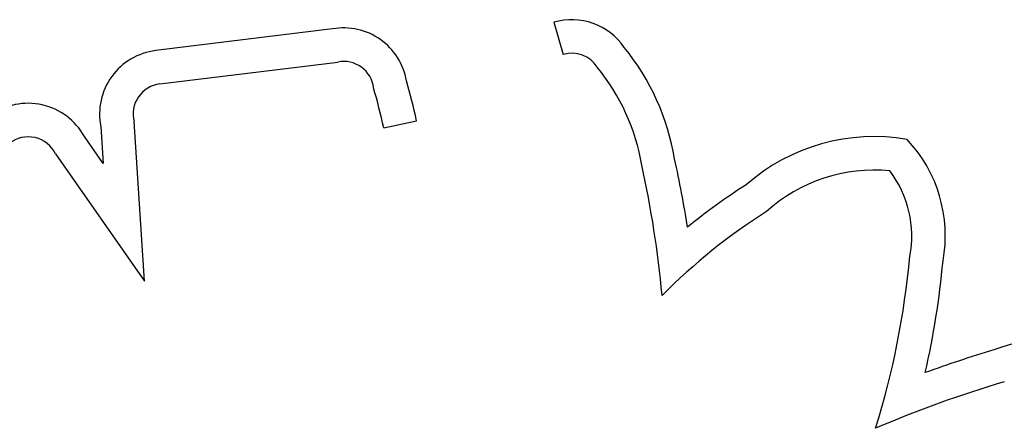
# Model space of a CAD drawing. Units: millimetres. Extents: x 4.1 to 21.6, y 4.2 to 15.8.
# Drawn here: x 11.5 to 11.6, y 9.7 to 9.7 of the extents above; entities that cross this region are included whole.
import ezdxf

# ---------------------------------------------------------------- set-up
doc = ezdxf.new("R2010")
doc.units = ezdxf.units.MM
doc.layers.add('Dibujo', color=7, linetype='Continuous', lineweight=25)

msp = doc.modelspace()

# ---------------------------------------------------------------- linework, layer by layer
at = {"layer": 'Dibujo'}
for p, q in [((11.53028767223805, 9.70022518632176), (11.53078348920462, 9.698546893875019)), ((11.51875188393751, 9.699878586292826), (11.50952826932553, 9.698747354032449)), ((11.50973928122403, 9.697010121139456), (11.51902437809622, 9.69814889390581)), ((11.50894412278285, 9.68672153102888), (11.50840102653456, 9.695042503417781)), ((11.52142355071555, 9.694714898098383), (11.52313222247176, 9.695092973266938)), ((11.50666367544545, 9.69479165578231), (11.50678993682595, 9.69285715992045)), ((11.50678993682595, 9.69285715992045), (11.50580529187209, 9.694265601631187)), ((11.50430681826401, 9.693354757644912), (11.50894412278285, 9.68672153102888))]:
    msp.add_line(p, q, dxfattribs=at)
for centre, radius, start, end in [((11.5312289012727, 9.697039217137345), 0.003322094479948317, 34.44979872849149, 106.4586909027579), ((11.51934306515977, 9.696624814200177), 0.003307042193771477, 9.50795468366404, 100.2977944661323), ((11.50992686894824, 9.695443626453553), 0.003327686520499585, 96.87956766378962, 191.2986537587558), ((11.5312289012727, 9.697039217137345), 0.001572094479974102, 32.3172252504656, 106.4586909027579), ((11.52414709791265, 9.690980777566793), 0.01262792404919259, 9.654074543358547, 38.94563662815973), ((11.51934306515977, 9.696624814200177), 0.001557042193757457, 6.481695074425948, 101.8104539486181), ((11.52414709791628, 9.690980777561336), 0.01087792404777341, 9.431232777866054, 39.361438160871), ((11.48919410854796, 9.687583539084144), 0.03475898701797808, 12.47672219654901, 16.01144160068137), ((11.50992686894824, 9.695443626453553), 0.001577686520509128, 96.82865186410814, 194.7290074588411), ((11.4891941085516, 9.68758353907323), 0.0330089870165555, 12.47672219654901, 16.2141521862334), ((11.50287474824654, 9.692656825107761), 0.00334308956381064, 28.76540508204218, 126.0595391801224), ((11.50287474824654, 9.692656825107761), 0.001593089563810973, 25.98271637438692, 128.1480157284644), ((11.54699293632439, 9.68416012899469), 0.0101011418373549, 80.1733578541208, 131.2603777106348), ((11.54341480357107, 9.68909462298906), 0.007300466050623756, 349.5784520211039, 43.4258363035561), ((11.482096007363, 9.681008651254515), 0.05582502497543162, 8.787159288182524, 12.50743539734656), ((11.48209600737027, 9.681008651238145), 0.05407502497141753, 5.274154313367903, 12.55497129999089), ((11.54699293632439, 9.68416012899469), 0.008351141837285444, 84.31015950968248, 132.1415272725801), ((11.54341480357107, 9.689094622994517), 0.005550466053156121, 348.8074603482101, 37.45568957911142), ((11.55805712095753, 9.664010419026809), 0.0329222050654674, 122.5755925600922, 129.1630189214194), ((11.55805712094298, 9.664010419017714), 0.03117220506639812, 122.3229678783581, 135.1899410814253), ((11.5061914935286, 9.691839937108298), 0.04283910640557558, 342.6198367587956, 354.8804702129237), ((11.5061914935286, 9.691839937115574), 0.04458910640544457, 347.1851853783994, 354.7681773944236), ((11.55794788652202, 9.670138562345883), 0.01382158757243705, 83.96019784403289, 109.9070002274063), ((11.57186758366151, 9.62097795494482), 0.06488705252122277, 106.6814649024994, 110.0046313814081), ((11.57186758366151, 9.62097795494482), 0.06313705252065438, 106.6355423502967, 113.12155383115)]:
    msp.add_arc(centre, radius, start, end, dxfattribs=at)

doc.saveas('drawing.dxf')
